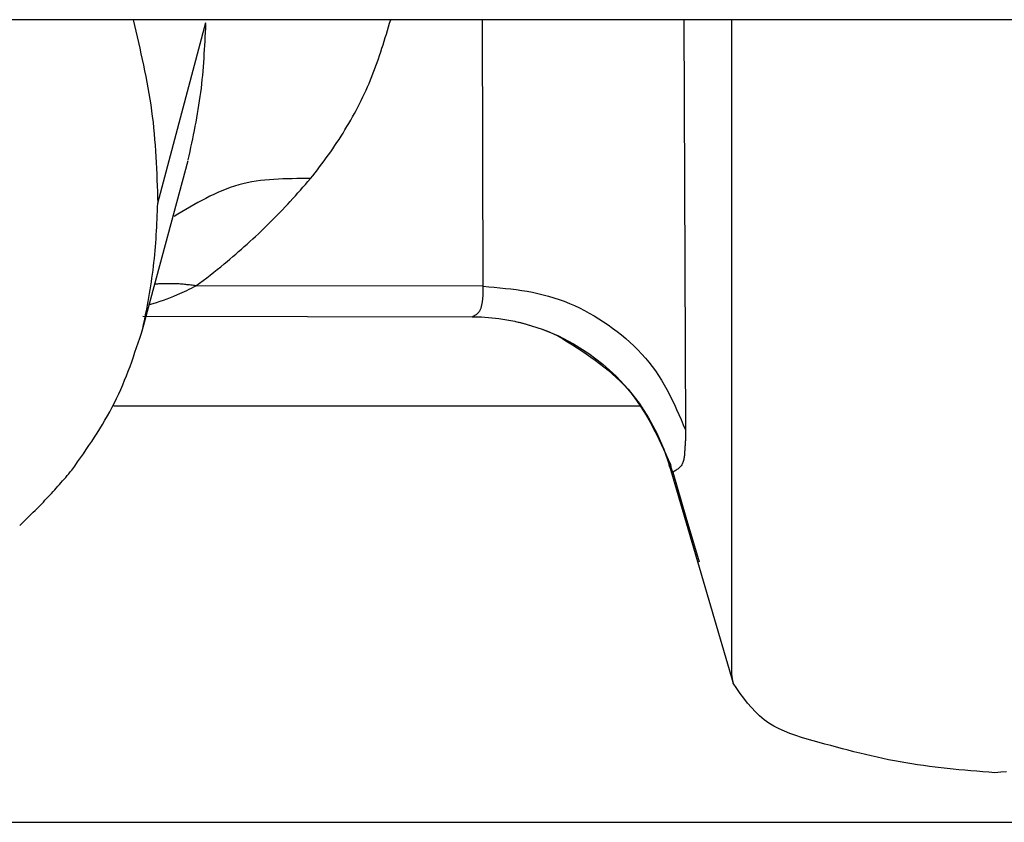
# Model space of a CAD drawing. Extents: x 942 to 3402, y 513 to 4689.
# Drawn here: x 1375 to 1376, y 1948 to 1949 of the extents above; entities that cross this region are included whole.
import ezdxf

# ---------------------------------------------------------------- set-up
doc = ezdxf.new("R2010")
doc.units = 0
doc.header["$MEASUREMENT"] = 0
doc.layers.add('ASSI', color=7, linetype='CONTINUOUS')
doc.layers.add('GEOM', color=7, linetype='CONTINUOUS')

msp = doc.modelspace()

# ---------------------------------------------------------------- linework, layer by layer
at = {"layer": 'ASSI', "color": 9, "linetype": 'Continuous'}
for p, q in [((1375.22358, 1948.53348), (1375.2694, 1948.70549)), ((1375.53319, 1948.4546), (1375.53246, 1948.70821)), ((1375.72402, 1948.70788), (1375.72551, 1948.31795)), ((1375.53319, 1948.4546), (1375.25987, 1948.45506)), ((1375.53311, 1948.44821), (1375.53319, 1948.4546)), ((1375.68327, 1948.34057), (1375.18161, 1948.34057)), ((1375.71338, 1948.27755), (1375.72589, 1948.23489)), ((1375.72589, 1948.23489), (1375.73842, 1948.19223)), ((1372.01846, 1947.94456), (1383.04955, 1947.94456))]:
    msp.add_line(p, q, dxfattribs=at)
at = {"layer": 'ASSI', "color": 7, "linetype": 'Continuous'}
for p, q in [((1375.76974, 1948.08554), (1375.76974, 1948.70821)), ((1375.20943, 1948.41435), (1375.25231, 1948.57437)), ((1375.20945, 1948.42615), (1375.52266, 1948.42564)), ((1375.56327, 1948.42127), (1375.56389, 1948.42113)), ((1375.56389, 1948.42113), (1375.57184, 1948.41921)), ((1375.71004, 1948.28463), (1375.77102, 1948.07679)), ((1375.77103, 1948.07679), (1375.76974, 1948.08554))]:
    msp.add_line(p, q, dxfattribs=at)
for points in [[(1375.2, 1948.70818), (1375.20129, 1948.7028), (1375.20257, 1948.69741), (1375.20385, 1948.69203), (1375.20511, 1948.68664), (1375.20635, 1948.68125), (1375.20758, 1948.67585), (1375.20878, 1948.67046), (1375.20994, 1948.66506), (1375.21108, 1948.65965), (1375.21217, 1948.65424), (1375.21322, 1948.64882), (1375.21423, 1948.6434), (1375.21518, 1948.63797), (1375.21607, 1948.63253), (1375.21691, 1948.62708), (1375.21768, 1948.62163), (1375.21838, 1948.61616), (1375.21902, 1948.61069), (1375.2196, 1948.60521), (1375.22012, 1948.59972), (1375.22059, 1948.59423), (1375.22101, 1948.58873), (1375.22139, 1948.58322), (1375.22173, 1948.5777), (1375.22204, 1948.57219), (1375.22232, 1948.56667), (1375.22257, 1948.56114), (1375.22279, 1948.55561), (1375.22301, 1948.55008), (1375.2232, 1948.54455), (1375.22339, 1948.53902), (1375.22358, 1948.53348)], [(1375.36879, 1948.55698), (1375.36442, 1948.55699), (1375.36006, 1948.55698), (1375.35569, 1948.55696), (1375.35134, 1948.55691), (1375.34699, 1948.55682), (1375.34266, 1948.55669), (1375.33834, 1948.55651), (1375.33404, 1948.55627), (1375.32976, 1948.55595), (1375.3255, 1948.55556), (1375.32127, 1948.55507), (1375.31706, 1948.55449), (1375.31288, 1948.55381), (1375.30874, 1948.55301), (1375.30463, 1948.55208), (1375.30055, 1948.55102), (1375.29652, 1948.54983), (1375.29252, 1948.5485), (1375.28855, 1948.54705), (1375.28462, 1948.54548), (1375.28072, 1948.5438), (1375.27684, 1948.54203), (1375.27299, 1948.54017), (1375.26917, 1948.53823), (1375.26536, 1948.53621), (1375.26157, 1948.53414), (1375.25779, 1948.53201), (1375.25403, 1948.52984), (1375.25028, 1948.52763), (1375.24653, 1948.52539), (1375.24279, 1948.52314), (1375.23905, 1948.52088)], [(1375.2094, 1948.41435), (1375.21012, 1948.41804), (1375.21085, 1948.42173), (1375.21157, 1948.42542), (1375.21228, 1948.42911), (1375.21299, 1948.4328), (1375.21368, 1948.4365), (1375.21437, 1948.44019), (1375.21503, 1948.44389), (1375.21568, 1948.44759), (1375.21631, 1948.45129), (1375.21691, 1948.45499), (1375.21749, 1948.4587), (1375.21805, 1948.46241), (1375.21857, 1948.46612), (1375.21906, 1948.46984), (1375.21953, 1948.47356), (1375.21995, 1948.47728), (1375.22034, 1948.48101), (1375.2207, 1948.48474), (1375.22104, 1948.48848), (1375.22134, 1948.49222), (1375.22162, 1948.49596), (1375.22188, 1948.4997), (1375.22212, 1948.50345), (1375.22234, 1948.5072), (1375.22255, 1948.51095), (1375.22274, 1948.5147), (1375.22292, 1948.51846), (1375.22309, 1948.52221), (1375.22326, 1948.52597), (1375.22342, 1948.52973), (1375.22358, 1948.53348)], [(1375.52268, 1948.42564), (1375.53164, 1948.42541), (1375.54786, 1948.42395), (1375.56327, 1948.42127)], [(1375.57184, 1948.41921), (1375.58816, 1948.41412), (1375.60397, 1948.40762)], [(1375.14185, 1948.2796), (1375.14459, 1948.2835), (1375.14732, 1948.2874), (1375.15005, 1948.2913), (1375.15276, 1948.29521), (1375.15545, 1948.29913), (1375.15812, 1948.30306), (1375.16075, 1948.30701), (1375.16335, 1948.31098), (1375.16592, 1948.31496), (1375.16844, 1948.31897), (1375.17091, 1948.323), (1375.17332, 1948.32706), (1375.17568, 1948.33114), (1375.17797, 1948.33526), (1375.1802, 1948.33942), (1375.18235, 1948.34361), (1375.18442, 1948.34784), (1375.18642, 1948.35211), (1375.18835, 1948.35641), (1375.19022, 1948.36074), (1375.19202, 1948.36511), (1375.19377, 1948.3695), (1375.19548, 1948.37391), (1375.19714, 1948.37835), (1375.19875, 1948.38281), (1375.20034, 1948.38728), (1375.20189, 1948.39177), (1375.20342, 1948.39627), (1375.20493, 1948.40078), (1375.20643, 1948.4053), (1375.20792, 1948.40983), (1375.2094, 1948.41435)], [(1375.60397, 1948.40762), (1375.61913, 1948.3998), (1375.63356, 1948.39067), (1375.64709, 1948.38038), (1375.65959, 1948.36904), (1375.67107, 1948.35667), (1375.6814, 1948.34344), (1375.69049, 1948.32951), (1375.69836, 1948.31486), (1375.70494, 1948.29966), (1375.71001, 1948.28468)], [(1375.0922, 1948.22704), (1375.09383, 1948.22861), (1375.09545, 1948.23019), (1375.09708, 1948.23176), (1375.0987, 1948.23334), (1375.10032, 1948.23491), (1375.10194, 1948.23649), (1375.10355, 1948.23808), (1375.10516, 1948.23966), (1375.10677, 1948.24126), (1375.10837, 1948.24285), (1375.10996, 1948.24445), (1375.11155, 1948.24606), (1375.11313, 1948.24768), (1375.1147, 1948.2493), (1375.11627, 1948.25093), (1375.11782, 1948.25257), (1375.11937, 1948.25422), (1375.12091, 1948.25587), (1375.12244, 1948.25753), (1375.12396, 1948.2592), (1375.12548, 1948.26088), (1375.12699, 1948.26256), (1375.12849, 1948.26425), (1375.12999, 1948.26594), (1375.13148, 1948.26764), (1375.13297, 1948.26934), (1375.13445, 1948.27105), (1375.13594, 1948.27275), (1375.13742, 1948.27446), (1375.1389, 1948.27617), (1375.14037, 1948.27789), (1375.14185, 1948.2796)], [(1376.01974, 1947.99174), (1376.01406, 1947.9922), (1376.00839, 1947.99266), (1376.00272, 1947.99313), (1375.99705, 1947.99361), (1375.99139, 1947.99411), (1375.98573, 1947.99463), (1375.98009, 1947.99518), (1375.97445, 1947.99576), (1375.96881, 1947.99637), (1375.96319, 1947.99703), (1375.95759, 1947.99772), (1375.95199, 1947.99847), (1375.94641, 1947.99926), (1375.94085, 1948.00012), (1375.9353, 1948.00103), (1375.92977, 1948.00201), (1375.92425, 1948.00305), (1375.91875, 1948.00415), (1375.91325, 1948.0053), (1375.90777, 1948.0065), (1375.90228, 1948.00775), (1375.8968, 1948.00904), (1375.89131, 1948.01037), (1375.88582, 1948.01174), (1375.88033, 1948.01315), (1375.87482, 1948.01459), (1375.86931, 1948.01605), (1375.86377, 1948.01754), (1375.85822, 1948.01905), (1375.85265, 1948.02057), (1375.84706, 1948.02211), (1375.84147, 1948.02369), (1375.8359, 1948.02535), (1375.83039, 1948.02711), (1375.82498, 1948.02903), (1375.81968, 1948.03113), (1375.81454, 1948.03346), (1375.80958, 1948.03604), (1375.80484, 1948.03893), (1375.80035, 1948.04215), (1375.79612, 1948.04571), (1375.79211, 1948.04958), (1375.7883, 1948.05371), (1375.78465, 1948.05807), (1375.78113, 1948.06259), (1375.77771, 1948.06725), (1375.77435, 1948.072), (1375.77103, 1948.07679)], [(1376.03108, 1947.99266), (1376.02541, 1947.9922), (1376.01974, 1947.99174)]]:
    msp.add_lwpolyline(points, dxfattribs=at)
at = {"layer": 'ASSI', "color": 9, "linetype": 'Continuous'}
for points in [[(1375.26903, 1948.70423), (1375.26884, 1948.70014), (1375.26864, 1948.69605), (1375.26844, 1948.69196), (1375.26823, 1948.68788), (1375.26801, 1948.68379), (1375.26778, 1948.67971), (1375.26753, 1948.67563), (1375.26727, 1948.67155), (1375.26698, 1948.66747), (1375.26667, 1948.6634), (1375.26633, 1948.65933), (1375.26597, 1948.65526), (1375.26557, 1948.6512), (1375.26514, 1948.64715), (1375.26468, 1948.64309), (1375.26417, 1948.63904), (1375.26362, 1948.635), (1375.26304, 1948.63096), (1375.26242, 1948.62693), (1375.26176, 1948.6229), (1375.26108, 1948.61888), (1375.26036, 1948.61486), (1375.25962, 1948.61084), (1375.25885, 1948.60683), (1375.25807, 1948.60282), (1375.25727, 1948.59881), (1375.25645, 1948.5948), (1375.25561, 1948.5908), (1375.25477, 1948.58679), (1375.25392, 1948.58279), (1375.25306, 1948.57879), (1375.25221, 1948.57479)], [(1375.36879, 1948.55698), (1375.37099, 1948.55978), (1375.37318, 1948.56258), (1375.37536, 1948.56539), (1375.37753, 1948.56821), (1375.37968, 1948.57104), (1375.3818, 1948.57389), (1375.3839, 1948.57676), (1375.38598, 1948.57964), (1375.38803, 1948.58255), (1375.39005, 1948.58547), (1375.39204, 1948.58842), (1375.39401, 1948.59138), (1375.39596, 1948.59436), (1375.39788, 1948.59736), (1375.39977, 1948.60037), (1375.40164, 1948.60341), (1375.40348, 1948.60646), (1375.4053, 1948.60952), (1375.40708, 1948.61261), (1375.40884, 1948.61571), (1375.41056, 1948.61882), (1375.41226, 1948.62196), (1375.41392, 1948.62511), (1375.41554, 1948.62828), (1375.41714, 1948.63146), (1375.41869, 1948.63466), (1375.42022, 1948.63787), (1375.4217, 1948.6411), (1375.42315, 1948.64435), (1375.42456, 1948.64761), (1375.42593, 1948.65089), (1375.42726, 1948.65419), (1375.42855, 1948.65749), (1375.42981, 1948.66081), (1375.43104, 1948.66415), (1375.43224, 1948.66749), (1375.43341, 1948.67085), (1375.43456, 1948.67421), (1375.43568, 1948.67758), (1375.43679, 1948.68097), (1375.43787, 1948.68435), (1375.43894, 1948.68775), (1375.44, 1948.69115), (1375.44105, 1948.69455), (1375.44208, 1948.69796), (1375.44311, 1948.70137), (1375.44414, 1948.70478), (1375.44516, 1948.7082)], [(1375.28673, 1948.47579), (1375.28947, 1948.47815), (1375.29221, 1948.48051), (1375.29495, 1948.48287), (1375.29768, 1948.48523), (1375.30041, 1948.48761), (1375.30313, 1948.48999), (1375.30584, 1948.49237), (1375.30855, 1948.49477), (1375.31124, 1948.49718), (1375.31392, 1948.4996), (1375.31658, 1948.50204), (1375.31923, 1948.50449), (1375.32187, 1948.50695), (1375.32448, 1948.50944), (1375.32708, 1948.51195), (1375.32965, 1948.51447), (1375.33221, 1948.51702), (1375.33474, 1948.51959), (1375.33725, 1948.52218), (1375.33975, 1948.52479), (1375.34223, 1948.52741), (1375.34469, 1948.53005), (1375.34714, 1948.5327), (1375.34958, 1948.53537), (1375.35201, 1948.53805), (1375.35442, 1948.54073), (1375.35683, 1948.54343), (1375.35923, 1948.54613), (1375.36163, 1948.54884), (1375.36402, 1948.55155), (1375.36641, 1948.55427), (1375.36879, 1948.55698)], [(1375.25987, 1948.45506), (1375.25865, 1948.45521), (1375.25743, 1948.45536), (1375.25621, 1948.45551), (1375.25499, 1948.45566), (1375.25377, 1948.4558), (1375.25255, 1948.45594), (1375.25133, 1948.45608), (1375.2501, 1948.4562), (1375.24888, 1948.45633), (1375.24766, 1948.45644), (1375.24644, 1948.45655), (1375.24521, 1948.45665), (1375.24399, 1948.45673), (1375.24277, 1948.45681), (1375.24154, 1948.45688), (1375.24032, 1948.45693), (1375.23909, 1948.45698), (1375.23787, 1948.457), (1375.23664, 1948.45702), (1375.23542, 1948.45703), (1375.23419, 1948.45703), (1375.23296, 1948.45702), (1375.23173, 1948.457), (1375.23051, 1948.45697), (1375.22928, 1948.45694), (1375.22805, 1948.4569), (1375.22682, 1948.45686), (1375.22559, 1948.45681), (1375.22436, 1948.45676), (1375.22314, 1948.45671), (1375.22191, 1948.45665), (1375.22068, 1948.4566)], [(1375.52267, 1948.42564), (1375.52319, 1948.4259), (1375.5237, 1948.42616), (1375.52421, 1948.42642), (1375.52472, 1948.42669), (1375.52521, 1948.42697), (1375.5257, 1948.42725), (1375.52617, 1948.42755), (1375.52664, 1948.42785), (1375.52709, 1948.42817), (1375.52752, 1948.4285), (1375.52793, 1948.42885), (1375.52832, 1948.42922), (1375.52869, 1948.4296), (1375.52904, 1948.43001), (1375.52936, 1948.43044), (1375.52966, 1948.43088), (1375.52994, 1948.43135), (1375.5302, 1948.43183), (1375.53043, 1948.43233), (1375.53065, 1948.43283), (1375.53085, 1948.43336), (1375.53104, 1948.43389), (1375.53121, 1948.43443), (1375.53137, 1948.43498), (1375.53151, 1948.43553), (1375.53165, 1948.43609), (1375.53178, 1948.43665), (1375.53189, 1948.43721), (1375.53201, 1948.43777), (1375.53211, 1948.43832), (1375.53221, 1948.43888), (1375.53231, 1948.43943), (1375.5324, 1948.43998), (1375.53249, 1948.44052), (1375.53257, 1948.44107), (1375.53265, 1948.44161), (1375.53272, 1948.44216), (1375.53278, 1948.4427), (1375.53284, 1948.44325), (1375.53289, 1948.44379), (1375.53293, 1948.44434), (1375.53296, 1948.44489), (1375.533, 1948.44545), (1375.53302, 1948.446), (1375.53305, 1948.44655), (1375.53307, 1948.44711), (1375.53309, 1948.44766), (1375.53311, 1948.44821)], [(1375.53319, 1948.4546), (1375.53845, 1948.45413), (1375.54371, 1948.45366), (1375.54896, 1948.45315), (1375.5542, 1948.4526), (1375.55943, 1948.45201), (1375.56464, 1948.45134), (1375.56983, 1948.4506), (1375.575, 1948.44976), (1375.58014, 1948.44881), (1375.58525, 1948.44775), (1375.59032, 1948.44655), (1375.59536, 1948.44521), (1375.60036, 1948.44371), (1375.60532, 1948.44205), (1375.61023, 1948.44024), (1375.6151, 1948.43828), (1375.61991, 1948.43618), (1375.62467, 1948.43394), (1375.62937, 1948.43156), (1375.63401, 1948.42906), (1375.6386, 1948.42643), (1375.64311, 1948.42368), (1375.64757, 1948.42081), (1375.65195, 1948.41783), (1375.65626, 1948.41474), (1375.66049, 1948.41155), (1375.66464, 1948.40826), (1375.66869, 1948.40486), (1375.67265, 1948.40136), (1375.67651, 1948.39775), (1375.68025, 1948.39404), (1375.68387, 1948.39023), (1375.68737, 1948.38632), (1375.69074, 1948.38231), (1375.69397, 1948.3782), (1375.69705, 1948.37398), (1375.69998, 1948.36967), (1375.70276, 1948.36527), (1375.70541, 1948.36078), (1375.70794, 1948.35621), (1375.71037, 1948.35158), (1375.71271, 1948.34688), (1375.71496, 1948.34214), (1375.71715, 1948.33735), (1375.71929, 1948.33253), (1375.72138, 1948.32768), (1375.72346, 1948.32282), (1375.72551, 1948.31795)], [(1375.60448, 1948.4072), (1375.60899, 1948.4044), (1375.61348, 1948.4016), (1375.61796, 1948.39877), (1375.62241, 1948.39593), (1375.62682, 1948.39305), (1375.63119, 1948.39013), (1375.6355, 1948.38717), (1375.63975, 1948.38414), (1375.64392, 1948.38106), (1375.64801, 1948.3779), (1375.65201, 1948.37466), (1375.65591, 1948.37134), (1375.6597, 1948.36792), (1375.66338, 1948.36439), (1375.66692, 1948.36076), (1375.67033, 1948.357), (1375.67359, 1948.35312), (1375.67672, 1948.34912), (1375.67972, 1948.345), (1375.6826, 1948.34079), (1375.68537, 1948.33648), (1375.68804, 1948.33208), (1375.69062, 1948.3276), (1375.69311, 1948.32304), (1375.69554, 1948.31843), (1375.6979, 1948.31376), (1375.7002, 1948.30904), (1375.70246, 1948.30428), (1375.70469, 1948.29949), (1375.70688, 1948.29467), (1375.70906, 1948.28984), (1375.71123, 1948.28501)], [(1375.72556, 1948.31797), (1375.72557, 1948.31703), (1375.72558, 1948.31609), (1375.72559, 1948.31515), (1375.72559, 1948.31422), (1375.72559, 1948.31328), (1375.72558, 1948.31235), (1375.72557, 1948.31142), (1375.72555, 1948.31049), (1375.72552, 1948.30956), (1375.72548, 1948.30864), (1375.72543, 1948.30771), (1375.72538, 1948.30679), (1375.72532, 1948.30587), (1375.72525, 1948.30495), (1375.72518, 1948.30403), (1375.72511, 1948.3031), (1375.72504, 1948.30216), (1375.72497, 1948.30122), (1375.7249, 1948.30027), (1375.72484, 1948.29931), (1375.72479, 1948.29835), (1375.72474, 1948.29737), (1375.72468, 1948.29639), (1375.72462, 1948.29541), (1375.72455, 1948.29442), (1375.72447, 1948.29345), (1375.72437, 1948.29248), (1375.72425, 1948.29152), (1375.7241, 1948.29057), (1375.72392, 1948.28964), (1375.72371, 1948.28873), (1375.72346, 1948.28785), (1375.72317, 1948.28698), (1375.72283, 1948.28615), (1375.72244, 1948.28535), (1375.722, 1948.28458), (1375.7215, 1948.28385), (1375.72094, 1948.28316), (1375.72034, 1948.2825), (1375.71968, 1948.28187), (1375.71898, 1948.28127), (1375.71824, 1948.28069), (1375.71747, 1948.28014), (1375.71668, 1948.2796), (1375.71587, 1948.27907), (1375.71503, 1948.27856), (1375.71419, 1948.27805), (1375.71335, 1948.27754)], [(1375.71338, 1948.27755), (1375.71328, 1948.27768), (1375.71319, 1948.27782), (1375.7131, 1948.27795), (1375.71301, 1948.27809), (1375.71291, 1948.27823), (1375.71282, 1948.27836), (1375.71273, 1948.2785), (1375.71264, 1948.27864), (1375.71256, 1948.27878), (1375.71247, 1948.27892), (1375.71238, 1948.27905), (1375.7123, 1948.2792), (1375.71222, 1948.27934), (1375.71214, 1948.27948), (1375.71206, 1948.27962), (1375.71198, 1948.27977), (1375.7119, 1948.27991), (1375.71182, 1948.28006), (1375.71175, 1948.2802), (1375.71168, 1948.28035), (1375.7116, 1948.2805), (1375.71153, 1948.28065), (1375.71146, 1948.28079), (1375.71139, 1948.28094), (1375.71132, 1948.28109), (1375.71126, 1948.28124), (1375.71119, 1948.28139), (1375.71113, 1948.28154), (1375.71106, 1948.28169), (1375.711, 1948.28184), (1375.71094, 1948.282), (1375.71087, 1948.28215), (1375.71081, 1948.2823), (1375.71075, 1948.28245), (1375.7107, 1948.28261), (1375.71064, 1948.28276), (1375.71058, 1948.28292), (1375.71053, 1948.28307), (1375.71048, 1948.28323), (1375.71042, 1948.28338), (1375.71037, 1948.28354), (1375.71032, 1948.28369), (1375.71027, 1948.28385), (1375.71022, 1948.284), (1375.71017, 1948.28416), (1375.71012, 1948.28432), (1375.71007, 1948.28447), (1375.71002, 1948.28463)]]:
    msp.add_lwpolyline(points, dxfattribs=at)
for centre, radius, start, end in [((1374.88892, 1948.96346), 0.62935, 306.11656, 309.20524), ((1375.15075, 1948.66175), 0.23379, 286.12429, 293.02558), ((1375.15618, 1948.64863), 0.21959, 293.05987, 298.17831), ((1375.51773, 1948.21661), 0.20941, 65.52572, 77.28116), ((1375.53915, 1948.23137), 0.18024, 14.84497, 17.31073)]:
    msp.add_arc(centre, radius, start, end, dxfattribs=at)
at = {"layer": 'GEOM', "color": 7, "linetype": 'Continuous'}
msp.add_line((1380.65039, 1948.70821), (1368.35039, 1948.7082), dxfattribs=at)

doc.saveas('drawing.dxf')
